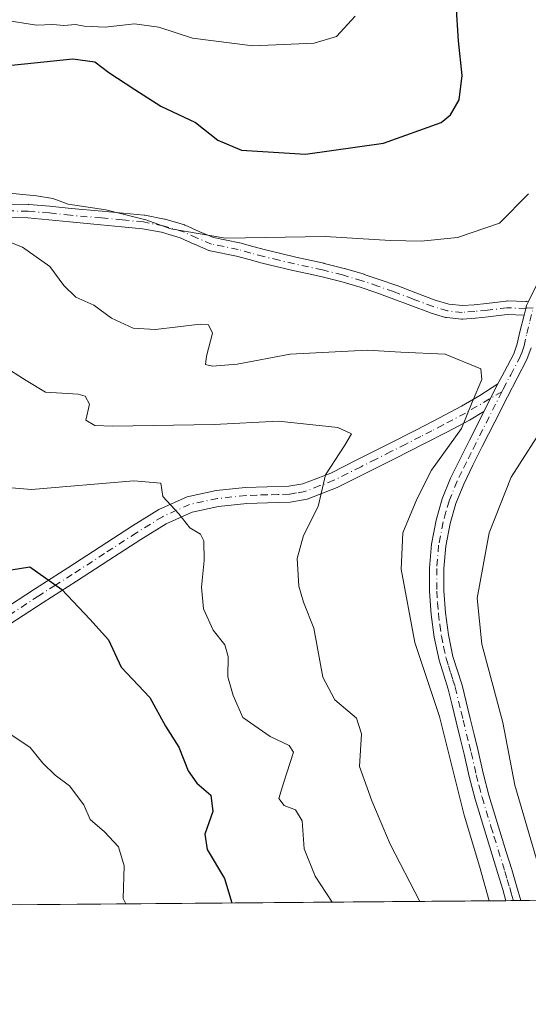
# Model space of a CAD drawing. Units: metres. Extents: x 556394 to 559850, y 4714782 to 4717123.
# Drawn here: x 558709 to 558806, y 4714782 to 4714970 of the extents above; entities that cross this region are included whole.
import ezdxf

# ---------------------------------------------------------------- set-up
doc = ezdxf.new("R2010")
doc.units = ezdxf.units.M
doc.header["$MEASUREMENT"] = 0
doc.linetypes.add('DGN Style 4', pattern=[2.6384748266838614, 1.318413404963828, -0.6592067024819142, 0.001648016756204785, -0.6592067024819142])
for name, color, linetype, lineweight in [('Camino Cxs', 7, 'Continuous', 0), ('Camino eje', 30, 'DGN Style 4', 13), ('Comarca CxS', 21, 'Continuous', 0), ('Comunidad Autónoma CxS', 142, 'Continuous', 0), ('Curva de nivel maestra', 30, 'Continuous', 30), ('Curva de nivel normal', 30, 'Continuous', 0), ('Matorral CxS', 135, 'Continuous', 0), ('Municipio CxS', 4, 'Continuous', 0), ('Provincia CxS', 1, 'Continuous', 0)]:
    doc.layers.add(name, color=color, linetype=linetype, lineweight=lineweight)

# ---------------------------------------------------------------- blocks, each defined once
blk = doc.blocks.new('*U19')
at = {"layer": 'Matorral CxS', "color": 135, "linetype": 'Continuous', "lineweight": 0}
blk.add_polyline3d([(559284.9612999996, 4714805.5614, 584.7253000000055), (558682.9718000004, 4714800.559400001, 613.9081000000006), (558648.3425000003, 4714824.1985, 615.001900000003), (558656.2534999996, 4714829.357100001, 615.5366999999969), (558641.0736999996, 4714853.2115, 618.0763000000006), (558630.9539000001, 4714857.548699999, 619.1083999999975), (558605.6536999998, 4714856.826900001, 617.4023000000016), (558590.4738999996, 4714871.2839, 619.5124999999971), (558576.7402999997, 4714884.2959, 622.6073999999935), (558563.7291000001, 4714882.8509, 623.7722000000067), (558568.6201, 4714878.573899999, 622.1760000000068), (558580.5018999996, 4714861.125700001, 619.7180999999982), (558587.1882999997, 4714845.629699999, 618.0412999999971), (558595.4813000001, 4714837.409299999, 616.8487000000023), (558609.2673000004, 4714823.745300001, 615.5690999999933), (558615.7730999999, 4714818.514900001, 615.1766999999963), (558614.3271000005, 4714812.732100001, 614.9282999999997), (558607.0988999996, 4714809.840700001, 615.7041000000027), (558591.1961000003, 4714806.9495, 616.7453999999998), (558567.3416999998, 4714806.949899999, 623.5204999999987), (558536.9820999998, 4714813.456499999, 630.0749999999971)], dxfattribs=at)

msp = doc.modelspace()

# ---------------------------------------------------------------- linework, layer by layer
at = {"layer": 'Camino Cxs', "color": 7, "linetype": 'Continuous', "lineweight": 0, "extrusion": (0.002875997794801857, 0.005656128996856759, 0.9999798682180834), "elevation": 28916.20748966482, "flags": 128}
msp.add_lwpolyline([(558796.2653820714, 4714812.41456019), (558793.5652845235, 4714807.104475249)], dxfattribs=at)
msp.add_lwpolyline([(558796.2653820714, 4714812.41456019), (558793.5652845235, 4714807.104475249)], dxfattribs=at)
at = {"layer": 'Camino Cxs', "color": 7, "linetype": 'Continuous', "lineweight": 0, "extrusion": (-0.4132382328781262, -0.003379233675439275, 0.9106166831699991), "elevation": -246266.7219392686, "flags": 128}
msp.add_lwpolyline([(-4710074.494957625, 544213.2222563927), (-4710074.494957625, 544210.0931733019)], dxfattribs=at)
at = {"layer": 'Camino Cxs', "color": 7, "linetype": 'Continuous', "lineweight": 0}
for points in [[(558706.3189000003, 4714934.979900001, 643.8022000000057), (558710.4889000002, 4714934.9199, 644.1340999999958), (558710.5789000001, 4714934.9155, 644.1417999999976), (558714.6414999999, 4714934.574300001, 644.4284999999945), (558718.7059000004, 4714934.154100001, 644.6662999999971), (558724.6303000003, 4714933.614700001, 644.9820999999939), (558728.6540999999, 4714933.234099999, 645.2869999999966), (558732.6756999996, 4714932.8441, 645.5994000000064), (558732.7836999996, 4714932.8289, 645.6052000000054), (558736.5514000002, 4714932.117699999, 645.7482000000019), (558736.6826999999, 4714932.085700001, 645.751900000003), (558740.3929000003, 4714930.975500001, 645.7200000000012), (558740.4647000004, 4714930.9517, 645.718599999993), (558740.5533999996, 4714930.915899999, 645.7155000000057), (558743.3180999998, 4714929.672499999, 645.601800000004), (558745.9735000003, 4714928.5591, 645.4695999999967), (558750.9167, 4714927.5647, 645.1474000000017), (558751.0113000004, 4714927.5417, 645.136799999993), (558753.4659000002, 4714926.8533, 644.9279999999999), (558755.9134999998, 4714926.189300001, 644.6744000000035), (558758.8196999999, 4714925.485300001, 644.4051999999938), (558761.7459000004, 4714924.808300001, 644.2669000000024), (558764.4269000003, 4714924.2203, 644.0123000000021), (558767.1051000003, 4714923.640699999, 643.684699999998), (558767.1469999999, 4714923.630899999, 643.6791999999987), (558770.9669000005, 4714922.6711, 643.4370000000055), (558771.0203999998, 4714922.656300001, 643.4330999999949), (558774.7903000005, 4714921.5363, 643.2629000000015), (558774.8361999998, 4714921.521700001, 643.2596999999951), (558777.8640999999, 4714920.499100001, 642.9774000000034), (558780.8885000004, 4714919.4341, 642.6252999999997), (558780.9095000001, 4714919.426300001, 642.622199999998), (558784.6698000003, 4714918.006300001, 642.0139000000054), (558788.4093000004, 4714916.591499999, 641.6539000000049), (558791.0151000004, 4714915.801300001, 641.5875999999989), (558793.6182000004, 4714915.544700001, 641.5519000000058), (558795.8844, 4714915.7051, 641.5654999999971), (558798.2527000001, 4714915.9617, 641.5697999999975), (558801.9952999996, 4714916.410900001, 641.4425000000047), (558802.1501000002, 4714916.420299999, 641.4354000000021), (558802.1891000001, 4714916.419700001, 641.4333000000044), (558805.7884999998, 4714916.3113, 641.3580999999976), (558805.9753000002, 4714916.292300001, 641.355899999995), (558806.1942999996, 4714916.2335, 641.3551000000007), (558806.2154999999, 4714916.2237, 641.3552999999956), (558805.8901000004, 4714915.5601, 641.3794999999955), (558805.7494999999, 4714915.011700001, 641.392200000002), (558805.4186000006, 4714913.7213, 641.400999999998), (558802.2083000002, 4714913.817700001, 641.1972999999998), (558798.5475000005, 4714913.378500001, 641.1831999999995), (558796.1401000004, 4714913.117699999, 641.1975999999995), (558796.0919000005, 4714913.113299999, 641.1986999999936), (558793.6920999996, 4714912.943499999, 641.2661999999982), (558793.6003000002, 4714912.940099999, 641.2694000000047), (558793.4725000003, 4714912.9463, 641.274900000004), (558790.6327000001, 4714913.226299999, 641.3782000000066), (558790.5345000001, 4714913.239900001, 641.3813999999984), (558790.3828999996, 4714913.2761, 641.3874999999971), (558787.6129999999, 4714914.1161, 641.4985000000015), (558787.5378999999, 4714914.1415, 641.5011999999988), (558783.7505000001, 4714915.574100001, 641.7872999999963), (558780.0044999998, 4714916.9889, 642.1937000000034), (558777.0160999997, 4714918.041099999, 642.636799999993), (558774.0268999999, 4714919.0507, 643.0761000000057), (558770.3065, 4714920.156099999, 643.2912000000069), (558766.5340999998, 4714921.1041, 643.355899999995), (558763.8734999998, 4714921.6799, 643.5144), (558761.1743000001, 4714922.272100001, 643.6358000000037), (558758.2204999998, 4714922.9551, 643.7002000000066), (558755.2839000003, 4714923.6667, 644.1282000000066), (558755.2499000002, 4714923.6755, 644.1340999999958), (558752.7745000003, 4714924.346899999, 644.5264000000025), (558750.3561000006, 4714925.0253, 644.720100000006), (558745.3338000001, 4714926.035700001, 644.9630999999936), (558745.1454999996, 4714926.0887, 644.9695999999967), (558745.0872999998, 4714926.111300001, 644.9725000000036), (558742.2975000005, 4714927.281300001, 645.0721999999951), (558742.2670999998, 4714927.294500001, 645.0718999999954), (558739.5652999999, 4714928.509299999, 645.1500999999989), (558736.0022999998, 4714929.575300001, 645.1454999999987), (558732.3662999999, 4714930.2619, 644.9982000000019), (558728.4062000001, 4714930.6461, 644.670100000003), (558724.3901000004, 4714931.025699999, 644.257500000007), (558718.4543000003, 4714931.566299999, 643.8537000000069), (558714.3989000004, 4714931.9857, 643.561400000006), (558710.4062999999, 4714932.320900001, 643.1187999999966), (558706.2984999996, 4714932.379899999, 642.5957000000053)], [(558706.3189000003, 4714934.979900001, 643.8022000000057), (558710.4889000002, 4714934.9199, 644.1340999999958), (558710.5789000001, 4714934.9155, 644.1417999999976), (558714.6414999999, 4714934.574300001, 644.4284999999945), (558718.7059000004, 4714934.154100001, 644.6662999999971), (558724.6303000003, 4714933.614700001, 644.9820999999939), (558728.6540999999, 4714933.234099999, 645.2869999999966), (558732.6756999996, 4714932.8441, 645.5994000000064), (558732.7836999996, 4714932.8289, 645.6052000000054), (558736.5514000002, 4714932.117699999, 645.7482000000019), (558736.6826999999, 4714932.085700001, 645.751900000003), (558740.3929000003, 4714930.975500001, 645.7200000000012), (558740.4647000004, 4714930.9517, 645.718599999993), (558740.5533999996, 4714930.915899999, 645.7155000000057), (558743.3180999998, 4714929.672499999, 645.601800000004), (558745.9735000003, 4714928.5591, 645.4695999999967), (558750.9167, 4714927.5647, 645.1474000000017), (558751.0113000004, 4714927.5417, 645.136799999993), (558753.4659000002, 4714926.8533, 644.9279999999999), (558755.9134999998, 4714926.189300001, 644.6744000000035), (558758.8196999999, 4714925.485300001, 644.4051999999938), (558761.7459000004, 4714924.808300001, 644.2669000000024), (558764.4269000003, 4714924.2203, 644.0123000000021), (558767.1051000003, 4714923.640699999, 643.684699999998), (558767.1469999999, 4714923.630899999, 643.6791999999987), (558770.9669000005, 4714922.6711, 643.4370000000055), (558771.0203999998, 4714922.656300001, 643.4330999999949), (558774.7903000005, 4714921.5363, 643.2629000000015), (558774.8361999998, 4714921.521700001, 643.2596999999951), (558777.8640999999, 4714920.499100001, 642.9774000000034), (558780.8885000004, 4714919.4341, 642.6252999999997), (558780.9095000001, 4714919.426300001, 642.622199999998), (558784.6698000003, 4714918.006300001, 642.0139000000054), (558788.4093000004, 4714916.591499999, 641.6539000000049), (558791.0151000004, 4714915.801300001, 641.5875999999989), (558793.6182000004, 4714915.544700001, 641.5519000000058), (558795.8844, 4714915.7051, 641.5654999999971), (558798.2527000001, 4714915.9617, 641.5697999999975), (558801.9952999996, 4714916.410900001, 641.4425000000047), (558802.1501000002, 4714916.420299999, 641.4354000000021), (558802.1891000001, 4714916.419700001, 641.4333000000044), (558805.7884999998, 4714916.3113, 641.3580999999976), (558805.9753000002, 4714916.292300001, 641.355899999995), (558806.1942999996, 4714916.2335, 641.3551000000007), (558806.2154999999, 4714916.2237, 641.3552999999956)], [(558805.4187000003, 4714913.7213, 641.400999999998), (558802.2083000002, 4714913.817700001, 641.1972999999998), (558798.5475000005, 4714913.378500001, 641.1831999999995), (558796.1401000004, 4714913.117699999, 641.1975999999995), (558796.0919000005, 4714913.113299999, 641.1986999999936), (558793.6920999996, 4714912.943499999, 641.2661999999982), (558793.6003000002, 4714912.940099999, 641.2694000000047), (558793.4725000003, 4714912.9463, 641.274900000004), (558790.6327000001, 4714913.226299999, 641.3782000000066), (558790.5345000001, 4714913.239900001, 641.3813999999984), (558790.3828999996, 4714913.2761, 641.3874999999971), (558787.6129999999, 4714914.1161, 641.4985000000015), (558787.5378999999, 4714914.1415, 641.5011999999988), (558783.7505000001, 4714915.574100001, 641.7872999999963), (558780.0044999998, 4714916.9889, 642.1937000000034), (558777.0160999997, 4714918.041099999, 642.636799999993), (558774.0268999999, 4714919.0507, 643.0761000000057), (558770.3065, 4714920.156099999, 643.2912000000069), (558766.5340999998, 4714921.1041, 643.355899999995), (558763.8734999998, 4714921.6799, 643.5144), (558761.1743000001, 4714922.272100001, 643.6358000000037), (558758.2204999998, 4714922.9551, 643.7002000000066), (558755.2839000003, 4714923.6667, 644.1282000000066), (558755.2499000002, 4714923.6755, 644.1340999999958), (558752.7745000003, 4714924.346899999, 644.5264000000025), (558750.3561000006, 4714925.0253, 644.720100000006), (558745.3338000001, 4714926.035700001, 644.9630999999936), (558745.1454999996, 4714926.0887, 644.9695999999967), (558745.0872999998, 4714926.111300001, 644.9725000000036), (558742.2975000005, 4714927.281300001, 645.0721999999951), (558742.2670999998, 4714927.294500001, 645.0718999999954), (558739.5652999999, 4714928.509299999, 645.1500999999989), (558736.0022999998, 4714929.575300001, 645.1454999999987), (558732.3662999999, 4714930.2619, 644.9982000000019), (558728.4062000001, 4714930.6461, 644.670100000003), (558724.3901000004, 4714931.025699999, 644.257500000007), (558718.4543000003, 4714931.566299999, 643.8537000000069), (558714.3989000004, 4714931.9857, 643.561400000006), (558710.4062999999, 4714932.320900001, 643.1187999999966), (558706.2984999996, 4714932.379899999, 642.5957000000053)], [(558806.7801000001, 4714907.470100001, 642.198900000003), (558805.9501, 4714905.200099999, 642.0923000000039), (558802.2301000003, 4714898.0801, 641.6092000000062), (558799.8201000001, 4714893.300100001, 641.9263000000064), (558797.4101, 4714888.530099999, 642.110400000005), (558795.6201, 4714884.950099999, 642.3267999999953), (558793.8601000002, 4714881.360099999, 642.434500000003), (558792.3601000002, 4714877.6501, 642.5532999999997), (558791.2500999998, 4714873.780099999, 642.6710000000021), (558790.4301000005, 4714869.4801, 642.6140000000014), (558790.0800999999, 4714865.1501, 642.6233999999968), (558790.0800999999, 4714860.9001, 642.7722000000067), (558790.3901000004, 4714856.6601, 642.9633999999933), (558790.9401000004, 4714852.470100001, 642.8672999999981), (558791.8101000004, 4714848.340100001, 642.5561000000016), (558792.7001, 4714845.5701, 642.4899000000005), (558793.5701000001, 4714842.800100001, 642.4812999999995), (558794.3300999999, 4714839.620100001, 642.7075999999943), (558795.0900999998, 4714836.450099999, 642.7223999999987), (558795.8701, 4714833.350099999, 642.5633999999991), (558796.6401000004, 4714830.2601, 642.5507999999973), (558797.6101000002, 4714825.9801, 642.6496000000043), (558798.6901000004, 4714821.7301, 642.7390000000014), (558799.8300999999, 4714818.020099999, 642.7880000000005), (558802.0201000003, 4714810.9301, 642.8785999999964), (558803.0601000004, 4714807.550100001, 643.0209999999934), (558804.0000999998, 4714804.420100001, 642.7488000000012), (558804.7997000003, 4714801.5714, 642.6438999999956), (558801.9506999999, 4714801.548000001, 641.3509000000049), (558801.9501, 4714801.550100001, 641.3506999999954), (558801.3601000002, 4714803.6801, 641.3880999999965), (558800.4301000005, 4714806.7401, 641.6622999999963), (558796.0500999996, 4714820.9801, 641.4860000000045), (558794.9401000004, 4714825.3301, 641.4159000000072), (558793.9700999996, 4714829.620100001, 641.4609000000055), (558793.2001, 4714832.6801, 641.6588000000047), (558792.4200999998, 4714835.790100001, 641.9450999999972), (558791.6601, 4714838.9801, 641.8417999999947), (558790.9200999998, 4714842.0701, 641.479600000006), (558790.0900999998, 4714844.7301, 641.4755000000005), (558789.1501000002, 4714847.630100001, 641.5397999999988), (558788.2401000002, 4714852.0101, 641.6820000000008), (558787.6501000002, 4714856.380100001, 641.6535000000003), (558787.3400999998, 4714860.800100001, 641.725099999996), (558787.3400999998, 4714865.2601, 641.7216000000044), (558787.7100999998, 4714869.850099999, 641.7388999999966), (558788.5800999999, 4714874.4101, 641.7746999999945), (558789.7600999996, 4714878.550100001, 641.6548000000039), (558791.3501000004, 4714882.4801, 641.5102000000043), (558793.1700999998, 4714886.170100001, 641.3331999999937), (558794.9600999998, 4714889.7601, 641.2054999999964), (558797.3701, 4714894.540100001, 641.0478000000003), (558797.7200999996, 4714895.2401, 641.0636999999988), (558800.4200999998, 4714900.550100001, 641.0258999999933), (558801.6601, 4714902.9101, 640.963699999993), (558803.4401000004, 4714906.3101, 641.4195000000036), (558804.1300999997, 4714908.220100001, 641.5510000000068), (558804.5900999998, 4714910.4901, 641.4752000000008), (558805.4186000006, 4714913.7213, 641.400999999998), (558805.7494999999, 4714915.011700001, 641.392200000002), (558805.8901000004, 4714915.5601, 641.3794999999955), (558806.2154999999, 4714916.2237, 641.3552999999956), (558808.4301000005, 4714920.7401, 641.6622000000061)], [(558806.2154999999, 4714916.2237, 641.3552999999956), (558808.4301000005, 4714920.7401, 641.6622000000061)], [(558805.4187000003, 4714913.7213, 641.400999999998), (558805.7494999999, 4714915.011700001, 641.392200000002), (558805.8901000004, 4714915.5601, 641.3794999999955), (558806.2154999999, 4714916.2237, 641.3552999999956)], [(558805.4187000003, 4714913.7213, 641.400999999998), (558805.7494999999, 4714915.011700001, 641.392200000002), (558805.8901000004, 4714915.5601, 641.3794999999955), (558806.2154999999, 4714916.2237, 641.3552999999956)], [(558800.4200999998, 4714900.550100001, 641.0258999999933), (558801.6601, 4714902.9101, 640.963699999993), (558803.4401000004, 4714906.3101, 641.4195000000036), (558804.1300999997, 4714908.220100001, 641.5510000000068), (558804.5900999998, 4714910.4901, 641.4752000000008), (558805.4187000003, 4714913.7213, 641.400999999998)], [(558806.7801000001, 4714907.470100001, 642.198900000003), (558805.9501, 4714905.200099999, 642.0923000000039), (558802.2301000003, 4714898.0801, 641.6092000000062), (558799.8201000001, 4714893.300100001, 641.9263000000064), (558797.4101, 4714888.530099999, 642.110400000005), (558795.6201, 4714884.950099999, 642.3267999999953), (558793.8601000002, 4714881.360099999, 642.434500000003), (558792.3601000002, 4714877.6501, 642.5532999999997), (558791.2500999998, 4714873.780099999, 642.6710000000021), (558790.4301000005, 4714869.4801, 642.6140000000014), (558790.0800999999, 4714865.1501, 642.6233999999968), (558790.0800999999, 4714860.9001, 642.7722000000067), (558790.3901000004, 4714856.6601, 642.9633999999933), (558790.9401000004, 4714852.470100001, 642.8672999999981), (558791.8101000004, 4714848.340100001, 642.5561000000016), (558792.7001, 4714845.5701, 642.4899000000005), (558793.5701000001, 4714842.800100001, 642.4812999999995), (558794.3300999999, 4714839.620100001, 642.7075999999943), (558795.0900999998, 4714836.450099999, 642.7223999999987), (558795.8701, 4714833.350099999, 642.5633999999991), (558796.6401000004, 4714830.2601, 642.5507999999973), (558797.6101000002, 4714825.9801, 642.6496000000043), (558798.6901000004, 4714821.7301, 642.7390000000014), (558799.8300999999, 4714818.020099999, 642.7880000000005), (558802.0201000003, 4714810.9301, 642.8785999999964), (558803.0601000004, 4714807.550100001, 643.0209999999934), (558804.0000999998, 4714804.420100001, 642.7488000000012), (558804.7997000003, 4714801.571699999, 642.6438999999956)], [(558705.2500999998, 4714857.030099999, 623.573000000004), (558711.6501000002, 4714861.2501, 624.4404000000068), (558718.0701000001, 4714865.3101, 626.0663000000059), (558724.2401000002, 4714869.3201, 627.4404999999971), (558730.4200999998, 4714873.3301, 628.7532999999967), (558735.4700999996, 4714876.450099999, 630.0075999999972), (558740.9001000002, 4714878.9101, 630.8561000000045), (558746.4600999998, 4714880.100099999, 631.5029999999971), (558752.1001000004, 4714880.690099999, 632.7926000000007), (558756.2301000003, 4714880.8301, 633.1518000000069), (558760.3501000004, 4714880.920100001, 633.7317999999941), (558763.0401, 4714881.4101, 634.2170999999944), (558768.3901000004, 4714883.470100001, 635.3473999999987), (558773.5201000003, 4714886.030099999, 636.6892999999982), (558779.2500999998, 4714888.920100001, 637.5663999999961), (558784.9501, 4714891.8201, 638.5240000000049), (558789.2301000003, 4714894.030099999, 639.3138999999937), (558793.4700999996, 4714896.290100001, 640.1478999999963), (558796.9700999996, 4714898.340100001, 640.6546999999991), (558800.4200999998, 4714900.550100001, 641.0258999999933), (558797.7200999996, 4714895.2401, 641.0636999999988), (558794.9600999998, 4714893.620100001, 640.6276000000071), (558790.6401000004, 4714891.3201, 639.8739999999962), (558786.3400999998, 4714889.110099999, 639.1257999999943), (558780.6300999997, 4714886.200099999, 638.1613000000071), (558774.8901000004, 4714883.300100001, 636.9208999999975), (558769.6201, 4714880.6801, 635.7581000000064), (558763.8701, 4714878.460100001, 634.4838000000018), (558760.6601, 4714877.870100001, 633.7715999999928), (558756.3101000004, 4714877.770099999, 632.9165000000066), (558752.3101000004, 4714877.640100001, 632.2293000000063), (558746.9401000004, 4714877.0801, 631.1883999999991), (558741.8601000002, 4714875.9901, 630.6913000000059), (558736.9101, 4714873.7501, 629.8462000000001), (558732.0500999996, 4714870.7501, 628.6600000000036), (558725.9001000002, 4714866.7601, 627.2612999999983), (558719.7100999998, 4714862.7401, 625.7207000000053), (558713.3101000004, 4714858.6801, 624.064400000003), (558706.9801000003, 4714854.5101, 622.9511000000057)], [(558705.2500999998, 4714857.030099999, 623.573000000004), (558711.6501000002, 4714861.2501, 624.4404000000068), (558718.0701000001, 4714865.3101, 626.0663000000059), (558724.2401000002, 4714869.3201, 627.4404999999971), (558730.4200999998, 4714873.3301, 628.7532999999967), (558735.4700999996, 4714876.450099999, 630.0075999999972), (558740.9001000002, 4714878.9101, 630.8561000000045), (558746.4600999998, 4714880.100099999, 631.5029999999971), (558752.1001000004, 4714880.690099999, 632.7926000000007), (558756.2301000003, 4714880.8301, 633.1518000000069), (558760.3501000004, 4714880.920100001, 633.7317999999941), (558763.0401, 4714881.4101, 634.2170999999944), (558768.3901000004, 4714883.470100001, 635.3473999999987), (558773.5201000003, 4714886.030099999, 636.6892999999982), (558779.2500999998, 4714888.920100001, 637.5663999999961), (558784.9501, 4714891.8201, 638.5240000000049), (558789.2301000003, 4714894.030099999, 639.3138999999937), (558793.4700999996, 4714896.290100001, 640.1478999999963), (558796.9700999996, 4714898.340100001, 640.6546999999991), (558800.4200999998, 4714900.550100001, 641.0258999999933)], [(558797.7200999996, 4714895.2401, 641.0636999999988), (558794.9600999998, 4714893.620100001, 640.6276000000071), (558790.6401000004, 4714891.3201, 639.8739999999962), (558786.3400999998, 4714889.110099999, 639.1257999999943), (558780.6300999997, 4714886.200099999, 638.1613000000071), (558774.8901000004, 4714883.300100001, 636.9208999999975), (558769.6201, 4714880.6801, 635.7581000000064), (558763.8701, 4714878.460100001, 634.4838000000018), (558760.6601, 4714877.870100001, 633.7715999999928), (558756.3101000004, 4714877.770099999, 632.9165000000066), (558752.3101000004, 4714877.640100001, 632.2293000000063), (558746.9401000004, 4714877.0801, 631.1883999999991), (558741.8601000002, 4714875.9901, 630.6913000000059), (558736.9101, 4714873.7501, 629.8462000000001), (558732.0500999996, 4714870.7501, 628.6600000000036), (558725.9001000002, 4714866.7601, 627.2612999999983), (558719.7100999998, 4714862.7401, 625.7207000000053), (558713.3101000004, 4714858.6801, 624.064400000003), (558706.9801000003, 4714854.5101, 622.9511000000057), (558703.4819, 4714852.005700001, 622.1108999999997)], [(558801.9504000006, 4714801.548400001, 641.3508000000002), (558801.3601000002, 4714803.6801, 641.3880999999965), (558800.4301000005, 4714806.7401, 641.6622999999963), (558796.0500999996, 4714820.9801, 641.4860000000045), (558794.9401000004, 4714825.3301, 641.4159000000072), (558793.9700999996, 4714829.620100001, 641.4609000000055), (558793.2001, 4714832.6801, 641.6588000000047), (558792.4200999998, 4714835.790100001, 641.9450999999972), (558791.6601, 4714838.9801, 641.8417999999947), (558790.9200999998, 4714842.0701, 641.479600000006), (558790.0900999998, 4714844.7301, 641.4755000000005), (558789.1501000002, 4714847.630100001, 641.5397999999988), (558788.2401000002, 4714852.0101, 641.6820000000008), (558787.6501000002, 4714856.380100001, 641.6535000000003), (558787.3400999998, 4714860.800100001, 641.725099999996), (558787.3400999998, 4714865.2601, 641.7216000000044), (558787.7100999998, 4714869.850099999, 641.7388999999966), (558788.5800999999, 4714874.4101, 641.7746999999945), (558789.7600999996, 4714878.550100001, 641.6548000000039), (558791.3501000004, 4714882.4801, 641.5102000000043), (558793.1700999998, 4714886.170100001, 641.3331999999937), (558794.9600999998, 4714889.7601, 641.2054999999964), (558797.3701, 4714894.540100001, 641.0478000000003), (558797.7200999996, 4714895.2401, 641.0636999999988)]]:
    msp.add_polyline3d(points, dxfattribs=at)
at = {"layer": 'Camino eje', "color": 30, "linetype": 'DGN Style 4', "lineweight": 13}
for points in [[(558807.1851000004, 4714915.085100001, 641.4290999999939), (558805.7494999999, 4714915.0119, 641.392200000002), (558802.1501000002, 4714915.120100001, 641.3168000000006), (558798.4001000002, 4714914.670100001, 641.3736999999965), (558796.0000999998, 4714914.4101, 641.383799999996), (558793.6001000004, 4714914.2401, 641.4103999999934), (558790.7600999996, 4714914.520099999, 641.482600000003), (558787.9901000002, 4714915.360099999, 641.5736000000034), (558784.2100999998, 4714916.790100001, 641.8417999999947), (558780.4501, 4714918.210100001, 642.3580999999976), (558777.4401000004, 4714919.270099999, 642.7891999999993), (558774.4200999998, 4714920.290100001, 643.157600000006), (558770.6501000002, 4714921.4101, 643.338499999998), (558766.8300999999, 4714922.370100001, 643.3945999999996), (558764.1501000002, 4714922.950099999, 643.7109999999957), (558761.4600999998, 4714923.540100001, 643.945000000007), (558758.5201000003, 4714924.220100001, 644.0556999999973), (558755.5900999998, 4714924.9301, 644.3931000000011), (558753.1201, 4714925.600099999, 644.7170000000042), (558750.6601, 4714926.290100001, 644.928899999999), (558745.5900999998, 4714927.3101, 645.1665000000066), (558742.8000999996, 4714928.4801, 645.3237999999983), (558740.0201000003, 4714929.7301, 645.4361000000063), (558736.3101000004, 4714930.840100001, 645.448000000004), (558732.5500999996, 4714931.550100001, 645.2970000000059), (558728.5301000001, 4714931.940099999, 644.9651000000014), (558724.5100999996, 4714932.3201, 644.5892000000022), (558718.5800999999, 4714932.860099999, 644.271900000007), (558714.5201000003, 4714933.280099999, 644.0072999999975), (558710.4700999996, 4714933.620100001, 643.6321000000025), (558706.3000999996, 4714933.6801, 643.1980999999942)], [(558801.1857000003, 4714899.040899999, 641.3078999999998), (558801.4420999996, 4714899.545299999, 641.2875000000058), (558802.8750999998, 4714902.2751, 641.1886999999988), (558804.6951000001, 4714905.755100001, 641.7406000000046), (558805.0401, 4714906.710100001, 641.8166000000056), (558805.4550999999, 4714907.845100001, 641.8650000000052), (558805.9301000005, 4714910.1801, 641.7225000000036), (558806.5351, 4714912.550100001, 641.5454000000027), (558807.1851000004, 4714915.085100001, 641.4290999999939)], [(558801.1857000003, 4714899.040899999, 641.3078999999998), (558794.2150999998, 4714894.9551, 640.3794000000053), (558789.9351000004, 4714892.675100001, 639.5233000000007), (558787.7851, 4714891.5701, 639.1233999999968), (558785.6451000003, 4714890.465100001, 638.809500000003), (558782.7901, 4714889.0101, 638.2887999999948), (558779.9401000004, 4714887.5601, 637.7793999999994), (558777.0751, 4714886.1151, 637.3263000000006), (558774.2050999999, 4714884.665100001, 636.7715000000027), (558771.6401000004, 4714883.3851, 636.0697999999975), (558769.0050999997, 4714882.075099999, 635.4897999999957), (558766.3300999999, 4714881.045100001, 634.9643000000069), (558763.4550999999, 4714879.9351, 634.345100000006), (558761.8501000004, 4714879.640100001, 634.0035000000062), (558760.5050999997, 4714879.395099999, 633.7491000000009), (558758.3300999999, 4714879.345100001, 633.3325999999943), (558756.2701000003, 4714879.300100001, 633.0322000000015), (558754.2701000003, 4714879.235099999, 632.7954000000027), (558752.2050999999, 4714879.165100001, 632.5123000000021), (558746.7001, 4714878.590100001, 631.3251000000018), (558741.3800999997, 4714877.450099999, 630.8494000000064), (558736.1901000004, 4714875.100099999, 629.9334999999992), (558731.2351000002, 4714872.040100001, 628.6671999999963), (558725.0701000001, 4714868.040100001, 627.3098000000027), (558718.8901000004, 4714864.0251, 625.8660999999993), (558715.6901000004, 4714861.995100001, 624.9737000000023), (558712.4801000003, 4714859.965100001, 624.1879000000044), (558706.1151000002, 4714855.770099999, 623.2275999999983)], [(558801.1857000003, 4714899.040899999, 641.3078999999998), (558799.9751000004, 4714896.6601, 641.4033000000054), (558796.1851000004, 4714889.145099999, 641.6468000000023), (558795.2901, 4714887.350099999, 641.7403999999951), (558794.3951000003, 4714885.5601, 641.824299999993), (558793.5151000004, 4714883.765100001, 641.8895000000048), (558792.6051000003, 4714881.920100001, 641.9213000000018), (558791.0601000004, 4714878.100099999, 642.0976999999984), (558790.4700999996, 4714876.030099999, 642.176099999997), (558789.9151, 4714874.095100001, 642.2216999999946), (558789.0701000001, 4714869.665100001, 642.1759000000021), (558788.7100999998, 4714865.2051, 642.1686999999947), (558788.7100999998, 4714860.850099999, 642.2446999999956), (558788.8651000002, 4714858.640100001, 642.2954000000027), (558789.0201000003, 4714856.520099999, 642.3061000000016), (558789.2950999998, 4714854.425100001, 642.3012000000017), (558789.5900999998, 4714852.2401, 642.2692999999999), (558790.0251000002, 4714850.175100001, 642.1753999999928), (558790.4801000003, 4714847.985099999, 642.0397999999988), (558790.9501, 4714846.5351, 642.0047999999952), (558791.3951000003, 4714845.1501, 641.9790999999968), (558791.8101000004, 4714843.8201, 641.953800000003), (558792.2451, 4714842.4351, 641.9431999999942), (558793.3750999998, 4714837.715100001, 642.4697000000015), (558793.7550999997, 4714836.120100001, 642.3503999999957), (558794.9200999998, 4714831.485099999, 642.0510000000068), (558795.3051000005, 4714829.940099999, 642.0173000000068), (558796.2751000002, 4714825.655099999, 642.0286999999954), (558796.8151000004, 4714823.530099999, 642.0730999999942), (558797.3701, 4714821.3551, 642.0825999999943), (558799.0900999998, 4714815.7601, 642.1858000000066), (558799.6651, 4714813.9001, 642.2094999999972), (558801.7451, 4714807.145099999, 642.3442000000068), (558802.2100999998, 4714805.6151, 642.1950999999972), (558802.6801000005, 4714804.050100001, 642.0350999999937), (558802.9751000004, 4714802.985099999, 641.9284999999945), (558803.3751999997, 4714801.559900001, 641.9787000000069)]]:
    msp.add_polyline3d(points, dxfattribs=at)
at = {"layer": 'Comarca CxS', "color": 21, "linetype": 'Continuous', "lineweight": 0, "flags": 128}
msp.add_lwpolyline([(557902.2155513167, 4714794.072039943), (556413.2400004257, 4714781.699982816), (556394.4700004247, 4717094.939982793), (558654.1092580114, 4717113.721774334), (559812.4800004511, 4717123.349982793), (559832.380000451, 4714810.109982817)], close=True, dxfattribs=at)
at = {"layer": 'Comunidad Autónoma CxS', "color": 142, "linetype": 'Continuous', "lineweight": 0, "flags": 128}
msp.add_lwpolyline([(557902.2155513167, 4714794.072039943), (556413.2400004257, 4714781.699982816), (556394.4700004247, 4717094.939982793), (558654.1092580114, 4717113.721774334), (559812.4800004511, 4717123.349982793), (559832.380000451, 4714810.109982817)], close=True, dxfattribs=at)
at = {"layer": 'Curva de nivel maestra', "color": 30, "linetype": 'Continuous', "lineweight": 30, "flags": 128}
for points, elevation in [([(558706.0499999998, 4714961.460100001), (558719, 4714962.780099999), (558723.2100000001, 4714962.2601), (558725.8799999999, 4714960.1601), (558730.8799999999, 4714956.9301), (558735.8799999999, 4714953.7401), (558742.5099999999, 4714950.640100001), (558746.7699999996, 4714947.220100001), (558751.3399999999, 4714945.3101), (558763.5800000001, 4714944.5701), (558778.5300000003, 4714946.6801), (558789.5300000003, 4714950.600099999), (558791.3600000005, 4714952.050100001), (558792.9800000004, 4714954.940099999), (558793.54, 4714959.5801), (558792.8899999997, 4714966.270099999), (558792.4299999997, 4714973.2501)], 650), ([(558707.2199999997, 4714864.9301), (558710.79, 4714865.5001), (558716.9199999999, 4714861.140100001), (558722.2800000003, 4714855.450099999), (558725.8200000003, 4714851.530099999), (558728.29, 4714846.300100001), (558733.7599999999, 4714840.460100001), (558736.79, 4714834.960100001), (558739.3200000003, 4714830.940099999), (558741.1200000001, 4714826.440099999), (558742.7699999996, 4714824.0601), (558745.4400000004, 4714821.770099999), (558745.8099999996, 4714818.630100001), (558744.29, 4714814.290100001), (558744.7699999996, 4714811.340100001), (558748.0700000003, 4714805.790100001), (558749.4605999999, 4714801.1121)], 625)]:
    msp.add_lwpolyline(points, dxfattribs=dict(at, elevation=elevation))
at = {"layer": 'Curva de nivel normal', "color": 30, "linetype": 'Continuous', "lineweight": 0, "flags": 128}
for points, elevation in [([(558705.6200000001, 4714970.300100001), (558712.04, 4714969.280099999), (558715.1799999997, 4714969.380100001), (558717.3099999996, 4714969.210100001), (558719.5, 4714969.4101), (558721.1900000004, 4714969.0601), (558725.2000000002, 4714968.9001), (558730.8200000003, 4714969.520099999), (558735.4699999997, 4714968.890100001), (558741.9199999999, 4714966.7401), (558753.4699999997, 4714965.300100001), (558765.2000000002, 4714965.790100001), (558769.5300000003, 4714967.0801), (558773.0700000003, 4714970.960100001)], 655), ([(558705.5700000003, 4714937.200099999), (558712.0700000003, 4714936.5701), (558715.1900000004, 4714936.020099999), (558718.1299999999, 4714934.9801), (558725.3300000001, 4714933.860099999), (558733, 4714931.9901), (558737.7599999999, 4714930.2401), (558748.2800000003, 4714928.460100001), (558767.3200000003, 4714928.7501), (558779.8700000001, 4714927.9901), (558785.7400000002, 4714927.850099999), (558792.6699999999, 4714928.5601), (558800.7000000002, 4714931.3301), (558806.2800000003, 4714936.960100001)], 645), ([(558704.1399999997, 4714928.800100001), (558709.3799999999, 4714926.710100001), (558714.5800000001, 4714923.030099999), (558717.3200000003, 4714919.360099999), (558719.5700000003, 4714917.1801), (558723.0199999996, 4714915.620100001), (558726.4199999999, 4714913.1601), (558730.5999999996, 4714911.200099999), (558734.8600000005, 4714910.960100001), (558743.3899999997, 4714911.960100001), (558745.0199999996, 4714911.8301), (558745.7699999996, 4714910.280099999), (558744.5899999999, 4714905.880100001), (558744.4500000002, 4714904.2501), (558745.7300000004, 4714903.920100001), (558750.5099999999, 4714904.3201), (558760.6399999997, 4714906.2601), (558775.4500000002, 4714907.0101), (558781.8099999996, 4714906.600099999), (558790.3099999996, 4714906.2401), (558797.1600000003, 4714903.4301), (558797.3499999996, 4714901.390100001), (558795.4600000001, 4714897.030099999), (558793.4500000002, 4714892.0001), (558787.7100000001, 4714884.030099999), (558784.8899999997, 4714878.440099999), (558782.2100000001, 4714872.030099999), (558781.9000000004, 4714865.0801), (558784.4900000002, 4714850.9801), (558789.2599999999, 4714836.850099999), (558793.9299999997, 4714817.940099999), (558796.9000000004, 4714808.190099999), (558798.7437000005, 4714801.521600001)], 640), ([(558879.7904000003, 4714802.194900001), (558870.9299999997, 4714818.210100001), (558859.4299999997, 4714836.0601), (558848.6799999997, 4714854.110099999), (558840.75, 4714872.280099999), (558836.0099999999, 4714886.020099999), (558833.2199999997, 4714892.720100001), (558830.8399999999, 4714897.020099999), (558828.3700000001, 4714902.040100001), (558825.4299999997, 4714905.5801), (558823.2800000003, 4714906.950099999), (558821.04, 4714906.690099999), (558817.5599999996, 4714903.6501), (558814.75, 4714899.130100001), (558809.9199999999, 4714893.5101), (558802.9699999997, 4714882.6801), (558798.7400000002, 4714871.9901), (558796.4500000002, 4714859.520099999), (558797.3099999996, 4714850.6601), (558801.3700000001, 4714835.6801), (558803.6799999997, 4714823.700099999), (558810.1136999996, 4714801.6161)], 645), ([(558705.6799999997, 4714903.9901), (558710.0700000003, 4714901.1801), (558713.75, 4714898.9801), (558720.04, 4714898.540100001), (558721.3499999996, 4714898.170100001), (558722.2000000002, 4714896.6801), (558721.5199999996, 4714893.5601), (558723.2100000001, 4714892.5701), (558726.6399999997, 4714892.4101), (558746.0700000003, 4714892.7301), (558758.3700000001, 4714893.420100001), (558769.7699999996, 4714892.200099999), (558772.3799999999, 4714890.9801), (558771.0800000001, 4714888.8201), (558767.3700000001, 4714883.140100001), (558766.0099999999, 4714877.030099999), (558763.1699999999, 4714871.470100001), (558762, 4714867.090100001), (558762.3200000003, 4714861.800100001), (558763.1600000003, 4714858.7301), (558765.1699999999, 4714853.7401), (558766.8700000001, 4714844.370100001), (558769.1799999997, 4714840.020099999), (558773.3300000001, 4714836.5001), (558774.3200000003, 4714833.4901), (558773.9400000004, 4714827.2401), (558776.2800000003, 4714820.700099999), (558779.8099999996, 4714812.380100001), (558785.4642000003, 4714801.4112)], 635), ([(558768.6577000003, 4714801.271600001), (558765.4299999997, 4714806.220100001), (558763.29, 4714811.5001), (558762.9500000002, 4714816.840100001), (558761.6299999999, 4714818.920100001), (558759.4800000004, 4714819.7501), (558758.4800000004, 4714821.140100001), (558759.3499999996, 4714824.050100001), (558761.2999999998, 4714829.9801), (558760.4600000001, 4714831.280099999), (558756.8300000001, 4714833.020099999), (558751.5499999998, 4714836.620100001), (558749.7000000002, 4714840.8201), (558748.7199999997, 4714844.450099999), (558748.79, 4714848.290100001), (558748.1500000004, 4714850.5601), (558745.8700000001, 4714853.360099999), (558744.0599999996, 4714857.470100001), (558743.6399999997, 4714861.610099999), (558744.1799999997, 4714866.7401), (558744.1200000001, 4714870.4801), (558743.4500000002, 4714871.7301), (558741.4100000003, 4714872.9801), (558739.29, 4714875.6801), (558736.2800000003, 4714878.940099999), (558735.8600000005, 4714881.550100001), (558730.7000000002, 4714881.940099999), (558711.1200000001, 4714880.3301), (558703.2999999998, 4714880.920100001)], 630), ([(558707.3399999999, 4714833.2601), (558710.8399999999, 4714830.870100001), (558713.2699999996, 4714827.860099999), (558715.6299999999, 4714825.5601), (558718.4000000004, 4714823.5701), (558721.1500000004, 4714819.890100001), (558722.3499999996, 4714817.100099999), (558725.1100000005, 4714814.7401), (558727.7699999996, 4714811.880100001), (558728.8700000001, 4714808.2301), (558728.6699999999, 4714801.970100001), (558729.1342000002, 4714800.943200001)], 620)]:
    msp.add_lwpolyline(points, dxfattribs=dict(at, elevation=elevation))
at = {"layer": 'Matorral CxS', "color": 135, "linetype": 'Continuous', "lineweight": 0, "extrusion": (-0.2600796236160149, -0.002161387639872898, 0.9655847543241465), "elevation": -154904.6074393447, "flags": 128}
msp.add_lwpolyline([(-4709994.990248508, 577551.2305811449), (-4709994.990248508, 577454.7972904847)], dxfattribs=at)
at = {"layer": 'Matorral CxS', "color": 135, "linetype": 'Continuous', "lineweight": 0, "extrusion": (-0.3972732043215251, -0.00329039384873024, 0.9176944886161341), "elevation": -236922.3841878086, "flags": 128}
msp.add_lwpolyline([(-4710011.753171322, 548882.9043514142), (-4710011.753171321, 548881.3518207162)], dxfattribs=at)
at = {"layer": 'Matorral CxS', "color": 135, "linetype": 'Continuous', "lineweight": 0, "extrusion": (-0.376775465047935, -0.003094393067999146, 0.9262994514029753), "elevation": -224538.5527143542, "flags": 128}
msp.add_lwpolyline([(-4710053.357290561, 553711.9168540711), (-4710053.357290561, 553710.3788546233)], dxfattribs=at)
at = {"layer": 'Matorral CxS', "color": 135, "linetype": 'Continuous', "lineweight": 0, "extrusion": (-0.2385388578996332, -0.001982299898411763, 0.9711309302864632), "elevation": -142019.1854227508, "flags": 128}
msp.add_lwpolyline([(-4709995.174418868, 580906.0592988849), (-4709995.174418868, 580855.476834106)], dxfattribs=at)
at = {"layer": 'Municipio CxS', "color": 4, "linetype": 'Continuous', "lineweight": 0, "flags": 128}
msp.add_lwpolyline([(559832.380000451, 4714810.109982817), (557902.2155513167, 4714794.072039943)], dxfattribs=at)
at = {"layer": 'Provincia CxS', "color": 1, "linetype": 'Continuous', "lineweight": 0, "flags": 128}
msp.add_lwpolyline([(557902.2155513167, 4714794.072039943), (556413.2400004257, 4714781.699982816), (556394.4700004247, 4717094.939982793), (558654.1092580114, 4717113.721774334), (559812.4800004511, 4717123.349982793), (559832.380000451, 4714810.109982817)], close=True, dxfattribs=at)

# ---------------------------------------------------------------- block references
at = {"layer": 'Matorral CxS', "color": 135, "linetype": 'Continuous', "lineweight": 0}
msp.add_blockref('*U19', (0, 0), dxfattribs=at)

doc.saveas('drawing.dxf')
